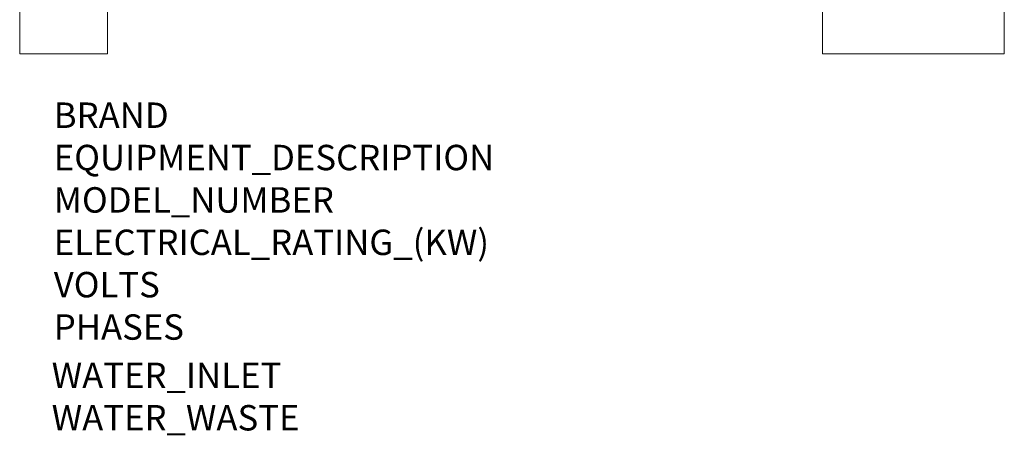
# Model space of a CAD drawing. Units: millimetres. Extents: x -143 to 1653, y -580 to 2376.
# Drawn here: x 99 to 1647, y -580 to 74 of the extents above; entities that cross this region are included whole.
import ezdxf

# ---------------------------------------------------------------- set-up
doc = ezdxf.new("R2010")
doc.units = ezdxf.units.MM
doc.layers.add('Moffat_Notes', color=2, linetype='CONTINUOUS', plot=False)
doc.layers.add('Moffat_Outline', color=10, linetype='CONTINUOUS', lineweight=15)
doc.styles.get("Standard").update_dxf_attribs({"font": 'txt.shx'})

msp = doc.modelspace()

# ---------------------------------------------------------------- linework, layer by layer
at = {"layer": 'Moffat_Outline', "lineweight": 0, "extrusion": (0, 1, -2.22045e-16)}
for p, q in [((99, 144), (99, 20)), ((237, 144), (237, 20)), ((1361, 144), (1361, 20)), ((1647, 144), (1647, 20)), ((99, 20), (237, 20)), ((1647, 20), (1361, 20))]:
    msp.add_line(p, q, dxfattribs=at)

# ---------------------------------------------------------------- texts
at = {"layer": 'Moffat_Notes', "true_color": 0x000000, "flags": 3}
for tag, p, s in [('BRAND', (152.6, -96.5), 'METOS'), ('EQUIPMENT_DESCRIPTION', (152.6, -163.1), 'Proveno Combi 400L Kettle'), ('MODEL_NUMBER', (152.6, -229.8), 'PROV-C400S9'), ('ELECTRICAL_RATING_(KW)', (152.6, -296.5), '6.2'), ('VOLTS', (152.6, -363.1), '400'), ('PHASES', (152.6, -429.8), '3P+N+E '), ('WATER_INLET', (149.3, -505.9), '15mm'), ('WATER_WASTE', (149.3, -572.6), 'By Kitchen Contrator')]:
    msp.add_attdef(tag, p, s, height=40, dxfattribs=at)

doc.saveas('drawing.dxf')
